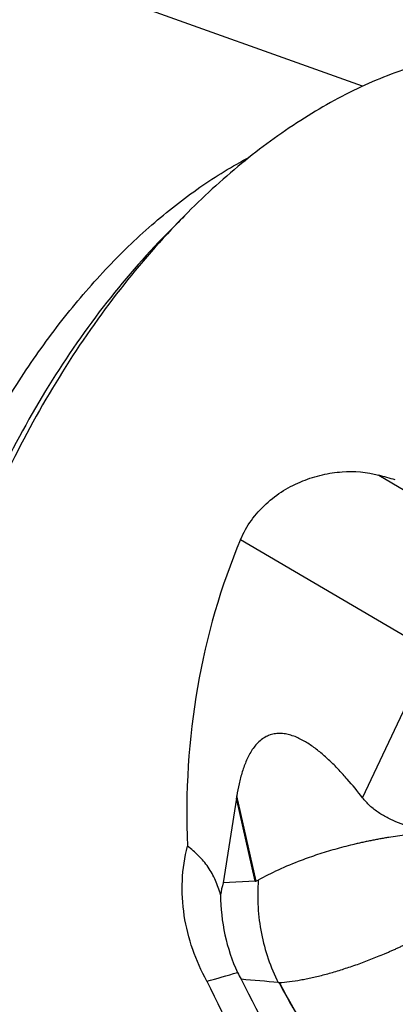
# Model space of a CAD drawing. Units: millimetres. Extents: x 0 to 594, y 0 to 420.
# Drawn here: x 77 to 87, y 101 to 127 of the extents above; entities that cross this region are included whole.
import ezdxf

# ---------------------------------------------------------------- set-up
doc = ezdxf.new("R2010")
doc.units = ezdxf.units.MM
doc.header["$LTSCALE"] = 32.67
doc.layers.add('607088833-000_CL', color=7, linetype='CONTINUOUS')

msp = doc.modelspace()

# ---------------------------------------------------------------- linework, layer by layer
at = {"layer": '607088833-000_CL', "color": 7, "linetype": 'CONTINUOUS'}
for p, q in [((86.2997, 125.2074), (42.0409, 141.0538)), ((81.5834, 121.779), (81.1233, 121.312)), ((82.9589, 106.3571), (82.6097, 104.116)), ((83.4552, 104.1612), (82.6097, 104.116))]:
    msp.add_line(p, q, dxfattribs=at)
at = {"layer": '607088833-000_CL', "color": 9, "linetype": 'CONTINUOUS'}
for p, q in [((86.7267, 114.9099), (89.7715, 113.1277)), ((83.0685, 113.2077), (87.7212, 110.4844)), ((86.2992, 106.3708), (87.618, 109.1461)), ((83.479, 104.1636), (82.9689, 106.4202)), ((83.4552, 104.1612), (82.9589, 106.3571))]:
    msp.add_line(p, q, dxfattribs=at)
at = {"layer": '607088833-000_CL', "color": 7, "linetype": 'CONTINUOUS'}
for centre, radius, start, end in [((96.7205, 106.8681), 21.2478, 135.43139, 137.19787), ((94.7372, 104.5216), 11.9204, 170.83554, 171.14278), ((83.4411, 104.4253), 0.2645, 273.0558, 278.22784), ((74.8544, 129.0384), 28.4803, 284.89161, 286.58835), ((85.4891, 103.0584), 2.828, 207.70807, 211.90144), ((71.6625, -31.6956), 133.7484, 84.677961, 85.099432), ((84.0781, 101.7453), 0.2699, 272.40897, 273.77997)]:
    msp.add_arc(centre, radius, start, end, dxfattribs=at)
for centre, major_axis, ratio, start_param, end_param in [((68.7556, 114.4942), (234.4621, -64.7521), 0.0213686, 1.4980903, 1.4999754), ((100.4964, 103.1298), (-12.0942, 16.8296), 0.8594344, 0.4829382, 0.9184425), ((91.4177, 103.9319), (8.8952, 0.4882), 0.4501272, 2.974607, 3.0530793)]:
    msp.add_ellipse(centre, major_axis=major_axis, ratio=ratio, start_param=start_param, end_param=end_param, dxfattribs=at)
for points, knots in [([(87.8713, 125.8045), (87.321, 125.6418), (86.2121, 125.213), (84.6096, 124.318), (83.0428, 123.1677), (82.0625, 122.2653), (81.5834, 121.779)], [0, 0, 0, 0, 0.2283184, 0.4709741, 0.7283734, 1, 1, 1, 1]), ([(74.3879, 98.4348), (74.1894, 98.905), (73.8454, 99.9002), (73.4962, 101.4824), (73.3035, 103.1734), (73.2699, 104.9487), (73.3957, 106.7825), (73.679, 108.6482), (74.1157, 110.5187), (74.6992, 112.3665), (75.4212, 114.1648), (76.271, 115.8873), (77.2363, 117.5088), (78.3031, 119.0057), (79.4558, 120.3561), (80.6781, 121.5405), (81.9522, 122.5414), (82.8497, 123.0921), (83.3015, 123.3294)], [0, 0, 0, 0, 0.0538131, 0.1107059, 0.1705266, 0.2329841, 0.2976765, 0.3641164, 0.4317549, 0.5000026, 0.5682501, 0.6358883, 0.7023278, 0.7670195, 0.8294763, 0.8892961, 0.9461879, 1, 1, 1, 1]), ([(81.1233, 121.312), (80.5198, 120.6994), (79.3653, 119.3645), (77.8464, 117.1414), (76.5306, 114.6985), (75.4509, 112.0971), (74.634, 109.4015), (74.1003, 106.6787), (73.863, 103.9967), (73.9078, 102.2324), (73.9853, 101.3759)], [0, 0, 0, 0, 0.1184653, 0.2424177, 0.3702186, 0.4999998, 0.6297811, 0.757582, 0.8815346, 1, 1, 1, 1]), ([(81.1309, 121.3053), (80.5453, 120.6732), (79.4257, 119.3115), (77.9477, 117.0707), (76.6628, 114.6318), (75.5994, 112.0486), (74.7807, 109.3777), (74.2248, 106.6775), (73.9438, 104.0077), (73.944, 102.2446), (73.995, 101.3842)], [0, 0, 0, 0, 0.1192132, 0.2432935, 0.3707659, 0.499979, 0.6291949, 0.7566756, 0.8807691, 1, 1, 1, 1]), ([(83.0685, 113.2077), (83.144, 113.3862), (83.3379, 113.7284), (83.7301, 114.165), (84.1953, 114.5137), (84.702, 114.7694), (85.2257, 114.9344), (85.9021, 115.0369), (86.4134, 114.9969), (86.7267, 114.9099)], [0, 0, 0, 0, 0.1332354, 0.267673, 0.4007582, 0.5306093, 0.6560652, 0.7764448, 1, 1, 1, 1]), ([(86.2992, 106.3708), (86.169, 106.5387), (85.9678, 106.7856), (85.6832, 107.0994), (85.4612, 107.3242), (85.2286, 107.5355), (84.9833, 107.7286), (84.7229, 107.8956), (84.4897, 108.0028), (84.2942, 108.0566), (84.1445, 108.0765), (83.9937, 108.0714), (83.8461, 108.0373), (83.7074, 107.9734), (83.5821, 107.883), (83.4721, 107.7717), (83.3448, 107.6023), (83.2195, 107.3641), (83.1089, 107.0591), (83.0267, 106.7428), (82.9864, 106.5282), (82.9689, 106.4202)], [0, 0, 0, 0, 0.1267008, 0.1897546, 0.2525432, 0.3149965, 0.3770148, 0.4384545, 0.4991278, 0.5291826, 0.5590517, 0.5888208, 0.6186536, 0.6487563, 0.6792838, 0.7102765, 0.7416851, 0.8053624, 0.8698508, 0.9347927, 1, 1, 1, 1]), ([(88.3515, 105.4521), (88.2624, 105.4615), (88.0809, 105.4858), (87.8065, 105.5386), (87.5275, 105.6103), (87.2492, 105.7037), (86.9781, 105.8225), (86.7219, 105.9706), (86.4906, 106.1514), (86.3583, 106.2947), (86.2992, 106.3708)], [0, 0, 0, 0, 0.1165127, 0.2380584, 0.3633094, 0.4908971, 0.6194594, 0.7477312, 0.8747275, 1, 1, 1, 1]), ([(88.3515, 105.4521), (88.2069, 105.4483), (87.91, 105.4327), (87.5361, 105.3958), (87.2281, 105.3558), (87.032, 105.326), (86.8738, 105.3), (86.7546, 105.2788), (86.6351, 105.2563), (86.5152, 105.2334), (86.3956, 105.2084), (86.2759, 105.1825), (86.1564, 105.1555), (85.9189, 105.0992), (85.5677, 105.0073), (85.1119, 104.8686), (84.8154, 104.7648), (84.6709, 104.7105)], [0, 0, 0, 0, 0.1151313, 0.2364073, 0.2988673, 0.3622635, 0.394249, 0.4263844, 0.4586479, 0.4910155, 0.5234507, 0.5559311, 0.5884291, 0.6209166, 0.7502015, 0.877131, 1, 1, 1, 1]), ([(82.1736, 101.5147), (82.0262, 101.7831), (81.774, 102.3488), (81.5489, 103.2511), (81.496, 104.1788), (81.585, 104.7913), (81.6606, 105.0865)], [0, 0, 0, 0, 0.2489948, 0.5008751, 0.7522313, 1, 1, 1, 1]), ([(82.5379, 103.7996), (82.504, 103.9305), (82.4147, 104.1856), (82.2186, 104.5369), (81.9675, 104.8436), (81.7669, 105.013), (81.6606, 105.0865)], [0, 0, 0, 0, 0.2552974, 0.5075969, 0.7559728, 1, 1, 1, 1]), ([(84.6709, 104.7105), (84.4649, 104.6331), (84.079, 104.4735), (83.7067, 104.2836), (83.5363, 104.1844)], [0, 0, 0, 0, 0.5273346, 1, 1, 1, 1]), ([(83.5363, 104.1844), (83.5317, 104.1817), (83.5137, 104.1721), (83.4939, 104.1657), (83.479, 104.1636)], [0, 0, 0, 0, 0.2615148, 1, 1, 1, 1]), ([(82.5379, 103.7996), (82.5393, 103.4443), (82.6165, 102.7374), (82.8393, 102.0616), (82.9853, 101.7434)], [0, 0, 0, 0, 0.5037155, 1, 1, 1, 1]), ([(84.0958, 101.476), (84.186, 101.4819), (84.3738, 101.5007), (84.6115, 101.5382), (84.812, 101.5755), (84.9694, 101.6092), (85.1308, 101.6471), (85.2959, 101.689), (85.4642, 101.7353), (85.6354, 101.7854), (85.809, 101.8395), (86.0447, 101.9174), (86.282, 102.0009), (86.5192, 102.0924), (86.6986, 102.1641), (86.8483, 102.2251), (86.9678, 102.2758), (87.0571, 102.315), (87.1459, 102.3552), (87.2347, 102.3956), (87.3232, 102.4364), (87.4113, 102.4779), (87.4988, 102.52), (87.5862, 102.5622), (87.6728, 102.6051), (87.7586, 102.6489), (87.8438, 102.6931), (87.9284, 102.7376), (88.0123, 102.7822), (88.0953, 102.8275), (88.1774, 102.8733), (88.2586, 102.9192), (88.339, 102.9651), (88.4182, 103.0117), (88.4965, 103.0583), (88.5738, 103.1049), (88.6497, 103.1521), (88.7243, 103.1996), (88.7982, 103.2464), (88.8705, 103.2938), (88.9411, 103.3418), (89.0113, 103.3883), (89.0685, 103.4276), (89.1136, 103.4591), (89.1467, 103.4828), (89.1801, 103.5054), (89.2128, 103.5285), (89.2453, 103.5513), (89.2668, 103.5664), (89.2775, 103.5741)], [0, 0, 0, 0, 0.0479644, 0.1001679, 0.1277743, 0.1562811, 0.1856485, 0.2158268, 0.2467448, 0.2783436, 0.3105552, 0.3433113, 0.410181, 0.4441386, 0.478358, 0.5127654, 0.5300119, 0.5472743, 0.5645448, 0.5818141, 0.5990723, 0.6163102, 0.6335181, 0.6506845, 0.6678036, 0.6848679, 0.7018657, 0.7187849, 0.7356153, 0.7523544, 0.7689934, 0.7855162, 0.8019121, 0.8181836, 0.8343125, 0.85029, 0.86612, 0.8817861, 0.8972645, 0.9125731, 0.9277034, 0.942598, 0.9572937, 0.9645685, 0.9717882, 0.9789243, 0.9860108, 0.9930364, 1, 1, 1, 1]), ([(82.1736, 101.5147), (82.6844, 100.4551), (83.5136, 98.891), (84.7456, 96.8767), (86.0677, 94.9084), (87.8803, 92.5597), (89.9032, 90.3919), (91.6398, 88.7881), (93.4477, 87.2808), (95.8435, 85.5807), (98.9126, 83.866), (101.0697, 82.9558), (102.168, 82.5626)], [0, 0, 0, 0, 0.1248805, 0.1876939, 0.2506295, 0.3765508, 0.5022236, 0.5648997, 0.6274342, 0.7520333, 0.8761523, 1, 1, 1, 1]), ([(83.0882, 101.5639), (83.5941, 100.543), (84.6881, 98.5309), (86.5676, 95.6466), (88.6934, 92.9238), (91.057, 90.406), (93.645, 88.1321), (96.4397, 86.1368), (99.4179, 84.4491), (101.5101, 83.5433), (102.5755, 83.1488)], [0, 0, 0, 0, 0.1244776, 0.249925, 0.3757112, 0.5013842, 0.6266735, 0.7514837, 0.8758698, 1, 1, 1, 1]), ([(84.0681, 101.4762), (84.0699, 101.4761), (84.077, 101.4755), (84.0841, 101.4754), (84.0894, 101.4756)], [0, 0, 0, 0, 0.2554557, 1, 1, 1, 1])]:
    msp.add_open_spline(points, degree=3, knots=knots, dxfattribs=at)
at = {"layer": '607088833-000_CL', "color": 9, "linetype": 'CONTINUOUS'}
for points, knots in [([(83.5363, 104.1844), (83.5188, 103.949), (83.5158, 103.4754), (83.6327, 102.5518), (83.8578, 101.8828), (84.0681, 101.4762)], [0, 0, 0, 0, 0.2538491, 0.5075334, 1, 1, 1, 1]), ([(101.6471, 84.9941), (100.7063, 85.3881), (99.3217, 86.0477), (97.545, 87.0551), (95.8137, 88.1467), (93.744, 89.6623), (91.4305, 91.6976), (89.298, 93.9245), (87.3562, 96.3137), (85.6116, 98.8326), (84.5748, 100.5862), (84.0894, 101.4756)], [0, 0, 0, 0, 0.124672, 0.1870995, 0.2495929, 0.374766, 0.5002063, 0.6257806, 0.7512246, 0.8761415, 1, 1, 1, 1]), ([(101.6406, 85.0072), (100.7006, 85.4011), (99.3172, 86.0606), (97.5421, 87.0675), (95.8123, 88.1585), (93.7443, 89.6732), (91.4326, 91.7069), (89.3016, 93.9319), (87.3611, 96.3189), (85.6174, 98.8355), (84.581, 100.5874), (84.0958, 101.476)], [0, 0, 0, 0, 0.1246759, 0.1871053, 0.2496002, 0.3747758, 0.5002172, 0.6257908, 0.7512325, 0.8761459, 1, 1, 1, 1])]:
    msp.add_open_spline(points, degree=3, knots=knots, dxfattribs=at)

doc.saveas('drawing.dxf')
